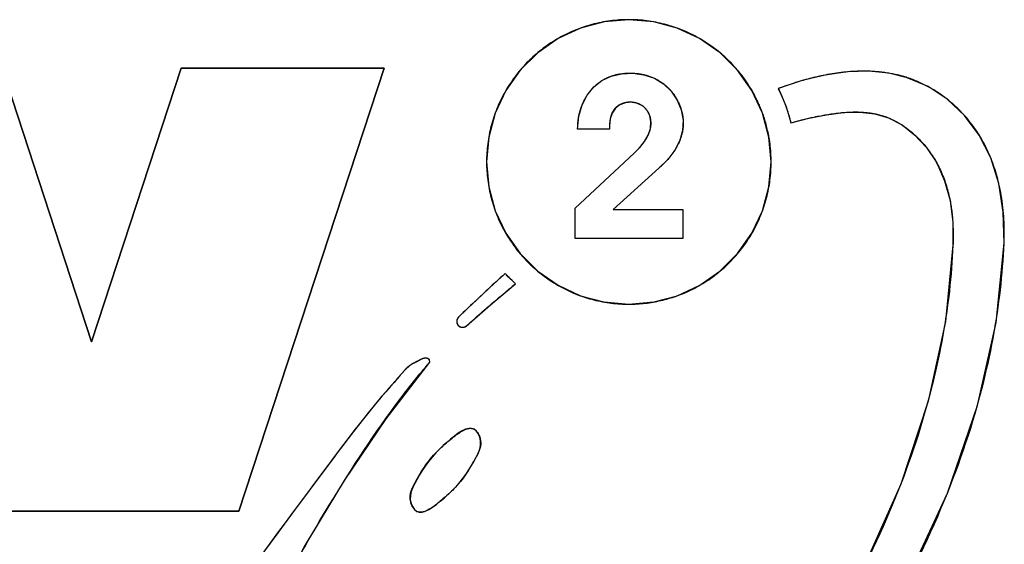
# Model space of a CAD drawing. Units: millimetres. Extents: x -680 to 1659, y -506 to 833.
# Drawn here: x 29 to 50, y 162 to 173 of the extents above; entities that cross this region are included whole.
import ezdxf

# ---------------------------------------------------------------- set-up
doc = ezdxf.new("R2010")
doc.units = ezdxf.units.MM
doc.header["$LTSCALE"] = 23.1
doc.layers.get('0').update_dxf_attribs({"linetype": 'CONTINUOUS'})
doc.layers.add('SURFACE', color=7, linetype='CONTINUOUS')

msp = doc.modelspace()

# ---------------------------------------------------------------- linework, layer by layer
at = {"color": 7, "linetype": 'Continuous'}
for p, q in [((28.467, 171.826), (30.344, 166.065)), ((30.344, 166.065), (32.232, 171.826)), ((32.232, 171.826), (36.511, 171.826)), ((36.511, 171.826), (33.449, 162.492)), ((45.306, 171.562), (45.274, 171.552)), ((41.26, 170.544), (40.588, 170.544)), ((41.26, 170.611), (41.26, 170.544)), ((40.535, 168.877), (41.777, 170.037)), ((42.301, 169.72), (41.338, 168.852)), ((42.316, 169.734), (42.301, 169.72)), ((42.331, 169.748), (42.316, 169.734)), ((42.35, 169.766), (42.331, 169.748)), ((40.535, 168.238), (40.535, 168.877)), ((41.338, 168.852), (42.803, 168.852)), ((42.803, 168.852), (42.803, 168.238)), ((42.803, 168.238), (40.535, 168.238)), ((39.077, 167.488), (39.063, 167.504)), ((39.092, 167.472), (39.077, 167.488)), ((39.106, 167.456), (39.092, 167.472)), ((39.12, 167.441), (39.106, 167.456)), ((39.135, 167.426), (39.12, 167.441)), ((39.149, 167.411), (39.135, 167.426)), ((39.164, 167.396), (39.149, 167.411)), ((38.753, 167.22), (38.694, 167.166)), ((38.906, 167.361), (38.864, 167.322)), ((39.179, 167.381), (39.164, 167.396)), ((39.193, 167.366), (39.179, 167.381)), ((39.208, 167.352), (39.193, 167.366)), ((39.222, 167.338), (39.208, 167.352)), ((39.236, 167.324), (39.222, 167.338)), ((39.25, 167.311), (39.236, 167.324)), ((39.264, 167.298), (39.25, 167.311)), ((39.278, 167.285), (39.264, 167.298)), ((38.598, 167.076), (38.537, 167.02)), ((39.065, 167.108), (39.14, 167.171)), ((38.441, 166.929), (38.382, 166.873)), ((38.735, 166.829), (38.772, 166.861)), ((38.284, 166.78), (38.227, 166.725)), ((38.406, 166.542), (38.471, 166.6)), ((37.19, 165.639), (37.183, 165.635)), ((37.198, 165.643), (37.19, 165.639)), ((37.235, 165.664), (37.198, 165.643)), ((37.45, 165.606), (37.473, 165.632)), ((37.473, 165.632), (37.466, 165.681)), ((36.83, 165.333), (36.787, 165.284)), ((36.852, 165.359), (36.83, 165.333)), ((36.787, 165.284), (36.735, 165.224)), ((36.613, 165.085), (36.553, 165.016)), ((35.657, 163.108), (35.682, 163.148)), ((33.449, 162.492), (26.738, 162.492))]:
    msp.add_line(p, q, dxfattribs=at)
for points in [[(41.667, 172.85), (41.618, 172.85), (41.569, 172.849), (41.52, 172.847), (41.471, 172.844), (41.422, 172.84), (41.373, 172.836), (41.324, 172.831), (41.275, 172.825), (41.226, 172.818), (41.178, 172.81), (41.129, 172.802), (41.081, 172.792), (41.033, 172.782), (40.985, 172.772), (40.937, 172.76), (40.889, 172.748), (40.842, 172.735), (40.795, 172.721), (40.748, 172.706), (40.701, 172.691), (40.655, 172.674)], [(42.69, 172.671), (42.645, 172.686), (42.6, 172.701), (42.555, 172.716), (42.51, 172.729), (42.464, 172.742), (42.418, 172.755), (42.372, 172.766), (42.326, 172.777), (42.28, 172.787), (42.233, 172.796), (42.186, 172.805), (42.14, 172.813), (42.093, 172.82), (42.046, 172.826), (41.999, 172.832), (41.951, 172.837), (41.904, 172.841), (41.857, 172.844), (41.81, 172.847), (41.762, 172.849), (41.715, 172.85), (41.667, 172.85)], [(40.655, 172.674), (40.616, 172.66), (40.577, 172.645), (40.539, 172.63), (40.5, 172.614), (40.455, 172.595), (40.411, 172.574), (40.366, 172.553), (40.322, 172.532), (40.279, 172.509), (40.235, 172.486), (40.192, 172.462), (40.15, 172.438), (40.108, 172.413), (40.066, 172.387), (40.025, 172.36), (39.984, 172.333), (39.944, 172.305), (39.904, 172.277), (39.864, 172.248), (39.825, 172.218), (39.787, 172.187), (39.749, 172.156)], [(43.59, 172.152), (43.552, 172.184), (43.513, 172.214), (43.474, 172.245), (43.434, 172.274), (43.394, 172.303), (43.353, 172.331), (43.312, 172.358), (43.271, 172.385), (43.229, 172.411), (43.186, 172.437), (43.144, 172.461), (43.101, 172.485), (43.057, 172.509), (43.013, 172.531), (42.969, 172.553), (42.924, 172.574), (42.879, 172.595), (42.834, 172.614), (42.798, 172.629), (42.762, 172.643), (42.726, 172.657), (42.69, 172.671)], [(39.749, 172.156), (39.714, 172.127), (39.68, 172.097), (39.646, 172.067), (39.613, 172.036), (39.58, 172.004), (39.547, 171.972), (39.513, 171.938), (39.48, 171.903), (39.447, 171.867), (39.414, 171.831), (39.383, 171.794), (39.352, 171.757), (39.321, 171.719), (39.291, 171.681), (39.262, 171.642), (39.233, 171.603), (39.205, 171.563), (39.177, 171.523), (39.151, 171.483), (39.125, 171.442), (39.099, 171.4), (39.074, 171.359)], [(44.262, 171.355), (44.237, 171.397), (44.211, 171.439), (44.185, 171.48), (44.158, 171.52), (44.131, 171.561), (44.103, 171.601), (44.074, 171.64), (44.044, 171.679), (44.014, 171.718), (43.983, 171.756), (43.952, 171.793), (43.92, 171.83), (43.888, 171.866), (43.855, 171.902), (43.821, 171.938), (43.787, 171.972), (43.755, 172.004), (43.723, 172.034), (43.69, 172.065), (43.657, 172.094), (43.624, 172.124), (43.59, 172.152)], [(46.724, 171.764), (46.676, 171.765), (46.627, 171.766), (46.579, 171.766), (46.53, 171.765), (46.482, 171.764), (46.433, 171.762), (46.384, 171.759), (46.336, 171.756), (46.287, 171.752), (46.239, 171.748), (46.19, 171.743), (46.142, 171.737), (46.094, 171.731), (46.045, 171.724), (45.997, 171.717), (45.949, 171.71), (45.9, 171.701), (45.852, 171.693), (45.804, 171.684)], [(47.146, 171.722), (47.116, 171.727), (47.087, 171.731), (47.057, 171.736), (47.028, 171.74), (46.998, 171.743), (46.968, 171.747), (46.939, 171.75), (46.909, 171.753), (46.878, 171.755), (46.847, 171.758), (46.817, 171.76), (46.786, 171.761), (46.755, 171.763), (46.724, 171.764)], [(40.93, 171.433), (40.938, 171.441), (40.947, 171.45), (40.956, 171.458), (40.965, 171.466), (40.975, 171.474), (40.984, 171.482), (40.993, 171.49), (41.003, 171.498), (41.013, 171.505), (41.022, 171.513), (41.032, 171.52), (41.042, 171.527), (41.052, 171.535), (41.062, 171.542), (41.072, 171.548), (41.082, 171.555), (41.093, 171.562)], [(41.093, 171.562), (41.103, 171.569), (41.114, 171.575), (41.125, 171.582), (41.137, 171.588), (41.148, 171.594), (41.159, 171.601), (41.17, 171.607), (41.182, 171.612), (41.193, 171.618), (41.205, 171.623), (41.216, 171.629), (41.228, 171.634), (41.24, 171.639), (41.252, 171.644), (41.261, 171.648), (41.271, 171.652), (41.281, 171.655), (41.291, 171.659)], [(41.291, 171.659), (41.309, 171.665), (41.327, 171.671), (41.346, 171.677), (41.364, 171.682), (41.382, 171.687), (41.401, 171.692), (41.42, 171.696), (41.438, 171.7), (41.457, 171.704), (41.476, 171.707), (41.495, 171.71), (41.514, 171.713), (41.533, 171.715), (41.552, 171.717), (41.571, 171.719), (41.591, 171.721), (41.61, 171.722), (41.629, 171.723), (41.648, 171.724), (41.668, 171.724), (41.687, 171.725), (41.707, 171.725), (41.727, 171.724), (41.747, 171.724)], [(41.747, 171.724), (41.767, 171.723), (41.786, 171.721), (41.806, 171.72), (41.826, 171.718), (41.845, 171.716), (41.865, 171.714), (41.884, 171.711), (41.904, 171.708), (41.923, 171.705), (41.942, 171.701), (41.961, 171.697), (41.981, 171.693), (42, 171.688), (42.019, 171.684), (42.038, 171.678), (42.056, 171.673), (42.075, 171.667), (42.094, 171.661), (42.112, 171.654), (42.131, 171.648), (42.149, 171.64), (42.167, 171.633), (42.185, 171.625), (42.204, 171.617)], [(42.204, 171.617), (42.212, 171.613), (42.22, 171.609), (42.229, 171.604), (42.237, 171.6), (42.245, 171.596), (42.254, 171.592), (42.262, 171.587), (42.27, 171.583), (42.278, 171.578), (42.286, 171.573), (42.294, 171.569), (42.302, 171.564)], [(42.302, 171.564), (42.314, 171.557), (42.325, 171.55), (42.336, 171.543), (42.347, 171.535), (42.358, 171.528), (42.369, 171.52), (42.38, 171.512), (42.391, 171.504), (42.402, 171.496), (42.412, 171.488), (42.422, 171.479), (42.433, 171.471), (42.443, 171.462), (42.453, 171.453), (42.463, 171.444), (42.473, 171.435), (42.483, 171.426), (42.493, 171.417)], [(45.355, 171.576), (45.339, 171.571), (45.306, 171.562)], [(45.804, 171.684), (45.763, 171.675), (45.722, 171.667), (45.681, 171.658), (45.64, 171.649), (45.599, 171.639), (45.558, 171.629), (45.517, 171.619), (45.477, 171.609), (45.436, 171.598), (45.396, 171.587), (45.355, 171.576)], [(47.534, 171.627), (47.509, 171.636), (47.483, 171.643), (47.458, 171.651), (47.432, 171.658), (47.406, 171.665), (47.38, 171.672), (47.355, 171.679), (47.329, 171.685), (47.303, 171.691), (47.277, 171.697), (47.251, 171.702), (47.224, 171.708), (47.198, 171.713), (47.172, 171.718), (47.146, 171.722)], [(47.986, 171.431), (47.958, 171.446), (47.931, 171.46), (47.903, 171.474), (47.876, 171.488), (47.848, 171.502), (47.82, 171.515), (47.792, 171.528), (47.764, 171.54), (47.735, 171.552), (47.707, 171.564), (47.678, 171.576), (47.65, 171.587), (47.621, 171.597), (47.592, 171.608), (47.563, 171.618), (47.534, 171.627)], [(39.074, 171.359), (39.051, 171.317), (39.028, 171.276), (39.006, 171.234), (38.984, 171.192), (38.963, 171.149), (38.943, 171.106), (38.924, 171.063), (38.905, 171.019), (38.887, 170.975), (38.869, 170.931), (38.852, 170.886), (38.836, 170.841), (38.821, 170.795), (38.806, 170.75), (38.792, 170.704), (38.779, 170.658), (38.767, 170.612), (38.755, 170.565), (38.744, 170.519), (38.734, 170.472), (38.724, 170.425), (38.716, 170.378)], [(40.788, 171.259), (40.795, 171.27), (40.803, 171.281), (40.81, 171.291), (40.817, 171.302), (40.825, 171.312), (40.833, 171.323), (40.841, 171.333), (40.849, 171.343), (40.857, 171.353), (40.865, 171.363), (40.873, 171.373), (40.882, 171.382), (40.89, 171.392), (40.899, 171.401), (40.907, 171.409), (40.914, 171.417), (40.922, 171.425), (40.93, 171.433)], [(42.493, 171.417), (42.499, 171.41), (42.505, 171.404), (42.511, 171.398), (42.517, 171.391), (42.524, 171.385), (42.53, 171.378), (42.536, 171.372), (42.541, 171.365), (42.547, 171.358), (42.553, 171.352), (42.559, 171.345)], [(44.429, 171.019), (44.418, 171.046), (44.406, 171.072), (44.394, 171.099), (44.382, 171.125), (44.37, 171.151), (44.357, 171.177), (44.344, 171.203), (44.331, 171.228), (44.318, 171.254), (44.304, 171.279), (44.29, 171.305), (44.276, 171.33), (44.262, 171.355)], [(45.274, 171.552), (45.228, 171.538), (45.181, 171.524), (45.135, 171.509), (45.089, 171.494), (45.043, 171.479), (44.998, 171.463), (44.952, 171.448), (44.907, 171.432), (44.862, 171.415), (44.816, 171.399)], [(44.816, 171.399), (44.824, 171.383), (44.832, 171.367), (44.839, 171.352), (44.847, 171.336), (44.854, 171.32), (44.861, 171.304), (44.869, 171.288)], [(48.371, 171.175), (48.346, 171.194), (48.322, 171.213), (48.297, 171.231), (48.272, 171.25), (48.247, 171.268), (48.221, 171.285), (48.196, 171.303), (48.17, 171.32), (48.144, 171.336), (48.118, 171.353), (48.092, 171.369), (48.066, 171.385), (48.039, 171.401), (48.012, 171.416), (47.986, 171.431)], [(40.683, 171.055), (40.688, 171.068), (40.693, 171.08), (40.698, 171.093), (40.704, 171.105), (40.71, 171.118), (40.715, 171.13), (40.721, 171.142), (40.727, 171.154), (40.734, 171.166), (40.74, 171.178), (40.746, 171.19), (40.753, 171.201), (40.76, 171.213), (40.767, 171.225), (40.774, 171.236), (40.781, 171.248), (40.788, 171.259)], [(42.559, 171.345), (42.571, 171.331), (42.582, 171.316), (42.594, 171.301), (42.605, 171.286), (42.616, 171.271), (42.626, 171.256), (42.637, 171.24), (42.647, 171.225), (42.657, 171.209), (42.666, 171.193), (42.676, 171.176), (42.685, 171.16), (42.694, 171.143), (42.702, 171.127), (42.71, 171.11), (42.718, 171.093), (42.726, 171.076), (42.733, 171.059), (42.74, 171.041), (42.747, 171.024), (42.753, 171.006), (42.759, 170.989), (42.765, 170.971), (42.771, 170.953)], [(44.869, 171.288), (44.876, 171.272), (44.884, 171.255), (44.891, 171.238), (44.898, 171.221), (44.905, 171.204), (44.912, 171.187), (44.919, 171.17)], [(44.919, 171.17), (44.926, 171.153), (44.933, 171.136), (44.94, 171.119), (44.946, 171.101), (44.953, 171.084), (44.96, 171.067), (44.966, 171.049)], [(49.051, 170.416), (49.028, 170.453), (49.003, 170.49), (48.979, 170.527), (48.952, 170.565), (48.925, 170.603), (48.896, 170.641), (48.868, 170.678), (48.839, 170.714), (48.809, 170.751), (48.778, 170.786), (48.747, 170.822), (48.716, 170.856), (48.683, 170.891), (48.651, 170.924), (48.617, 170.958), (48.584, 170.99), (48.549, 171.023), (48.515, 171.054), (48.479, 171.085), (48.444, 171.116), (48.407, 171.146), (48.371, 171.175)], [(40.631, 170.901), (40.635, 170.913), (40.638, 170.925), (40.641, 170.937), (40.645, 170.949), (40.649, 170.961), (40.653, 170.973), (40.657, 170.985), (40.661, 170.997), (40.665, 171.009), (40.669, 171.02), (40.673, 171.032), (40.678, 171.044), (40.683, 171.055)], [(41.387, 170.993), (41.384, 170.99), (41.381, 170.986), (41.378, 170.983), (41.375, 170.98), (41.371, 170.976), (41.367, 170.971), (41.364, 170.967), (41.36, 170.963), (41.357, 170.958), (41.353, 170.953), (41.35, 170.949), (41.347, 170.944), (41.344, 170.94), (41.341, 170.935), (41.338, 170.93), (41.335, 170.925), (41.332, 170.92), (41.329, 170.915), (41.326, 170.91), (41.323, 170.905), (41.321, 170.9), (41.318, 170.895), (41.316, 170.89), (41.313, 170.885)], [(41.477, 171.058), (41.472, 171.055), (41.468, 171.053), (41.463, 171.05), (41.458, 171.048), (41.454, 171.045), (41.449, 171.042), (41.445, 171.039), (41.44, 171.036), (41.436, 171.033), (41.432, 171.03), (41.427, 171.027), (41.423, 171.024), (41.419, 171.021), (41.415, 171.017), (41.411, 171.014), (41.407, 171.011), (41.403, 171.007), (41.399, 171.004), (41.395, 171), (41.391, 170.997), (41.387, 170.993)], [(41.726, 171.11), (41.716, 171.11), (41.706, 171.111), (41.697, 171.111), (41.688, 171.111), (41.678, 171.11), (41.669, 171.11), (41.66, 171.109), (41.651, 171.109), (41.642, 171.108), (41.633, 171.106), (41.623, 171.105), (41.614, 171.104), (41.605, 171.102), (41.596, 171.1), (41.587, 171.098), (41.578, 171.096), (41.57, 171.094), (41.561, 171.092), (41.552, 171.089), (41.543, 171.086), (41.535, 171.083), (41.526, 171.08), (41.518, 171.077), (41.509, 171.073), (41.501, 171.07), (41.493, 171.066), (41.485, 171.062), (41.477, 171.058)], [(41.966, 171.026), (41.959, 171.031), (41.951, 171.036), (41.944, 171.041), (41.937, 171.045), (41.929, 171.05), (41.921, 171.054), (41.914, 171.058), (41.906, 171.062), (41.898, 171.066), (41.89, 171.07), (41.882, 171.074), (41.874, 171.077), (41.865, 171.08), (41.857, 171.083), (41.849, 171.086), (41.84, 171.089), (41.832, 171.091), (41.823, 171.094), (41.814, 171.096), (41.806, 171.098), (41.797, 171.1), (41.788, 171.102), (41.779, 171.104), (41.77, 171.105), (41.761, 171.106), (41.753, 171.107), (41.744, 171.108), (41.735, 171.109), (41.726, 171.11)], [(42.109, 170.824), (42.106, 170.832), (42.103, 170.84), (42.1, 170.848), (42.097, 170.856), (42.093, 170.864), (42.09, 170.872), (42.086, 170.88), (42.082, 170.888), (42.078, 170.895), (42.074, 170.903), (42.07, 170.911), (42.065, 170.918), (42.061, 170.925), (42.056, 170.932), (42.051, 170.939), (42.046, 170.946), (42.041, 170.953), (42.035, 170.96), (42.03, 170.966), (42.024, 170.973), (42.019, 170.979), (42.013, 170.985), (42.007, 170.991), (42.002, 170.996), (41.996, 171.001), (41.99, 171.007), (41.984, 171.012), (41.978, 171.017), (41.972, 171.021), (41.966, 171.026)], [(42.771, 170.953), (42.775, 170.939), (42.778, 170.926), (42.782, 170.912), (42.785, 170.899), (42.789, 170.885), (42.792, 170.871), (42.794, 170.858), (42.797, 170.844), (42.799, 170.83), (42.802, 170.816), (42.804, 170.803), (42.806, 170.789), (42.807, 170.775), (42.809, 170.761), (42.81, 170.747), (42.811, 170.733), (42.812, 170.72), (42.812, 170.706), (42.813, 170.692), (42.813, 170.678), (42.813, 170.664)], [(44.591, 170.513), (44.584, 170.545), (44.576, 170.578), (44.568, 170.61), (44.559, 170.642), (44.55, 170.674), (44.541, 170.706), (44.532, 170.738), (44.522, 170.77), (44.511, 170.802), (44.501, 170.833), (44.49, 170.864), (44.478, 170.896), (44.466, 170.927), (44.454, 170.958), (44.442, 170.989), (44.429, 171.019)], [(44.966, 171.049), (44.972, 171.032), (44.978, 171.014), (44.985, 170.997), (44.991, 170.979), (44.996, 170.962), (45.002, 170.944), (45.008, 170.927)], [(40.588, 170.572), (40.589, 170.589), (40.589, 170.606), (40.59, 170.624), (40.59, 170.641), (40.591, 170.658), (40.593, 170.676), (40.594, 170.693), (40.596, 170.71), (40.598, 170.728), (40.6, 170.745), (40.603, 170.762), (40.606, 170.78), (40.609, 170.797), (40.612, 170.815), (40.615, 170.832), (40.619, 170.849), (40.623, 170.866), (40.627, 170.884), (40.631, 170.901)], [(41.276, 170.771), (41.274, 170.762), (41.273, 170.754), (41.271, 170.745), (41.27, 170.736), (41.268, 170.727), (41.267, 170.718), (41.266, 170.709), (41.265, 170.7), (41.264, 170.691), (41.263, 170.682), (41.262, 170.673), (41.262, 170.664), (41.261, 170.655), (41.261, 170.646), (41.26, 170.637), (41.26, 170.629), (41.26, 170.62), (41.26, 170.611)], [(41.313, 170.885), (41.311, 170.879), (41.308, 170.873), (41.306, 170.868), (41.303, 170.862), (41.301, 170.856), (41.299, 170.85), (41.297, 170.844), (41.295, 170.838), (41.293, 170.832), (41.291, 170.826), (41.289, 170.82), (41.287, 170.814), (41.285, 170.808), (41.284, 170.802), (41.282, 170.796), (41.281, 170.79), (41.279, 170.784), (41.278, 170.777), (41.276, 170.771)], [(42.134, 170.646), (42.135, 170.653), (42.135, 170.66), (42.135, 170.668), (42.135, 170.676), (42.135, 170.683), (42.134, 170.691), (42.134, 170.699), (42.133, 170.707), (42.133, 170.715), (42.132, 170.723), (42.131, 170.731), (42.13, 170.739), (42.128, 170.747), (42.127, 170.754), (42.126, 170.762), (42.124, 170.77), (42.122, 170.778), (42.12, 170.786), (42.118, 170.793), (42.116, 170.801), (42.114, 170.809), (42.112, 170.816), (42.109, 170.824)], [(45.008, 170.927), (45.014, 170.909), (45.019, 170.891), (45.025, 170.873), (45.03, 170.855), (45.036, 170.837), (45.041, 170.82), (45.046, 170.802)], [(45.046, 170.802), (45.051, 170.784), (45.056, 170.766), (45.061, 170.748), (45.065, 170.73), (45.07, 170.711), (45.075, 170.693), (45.079, 170.675)], [(45.079, 170.675), (45.116, 170.686), (45.154, 170.697), (45.191, 170.707), (45.229, 170.717), (45.266, 170.727), (45.304, 170.737), (45.341, 170.746), (45.379, 170.755)], [(45.379, 170.755), (45.405, 170.762), (45.432, 170.768), (45.458, 170.774), (45.484, 170.78), (45.511, 170.786), (45.537, 170.792)], [(45.537, 170.792), (45.572, 170.799), (45.607, 170.807), (45.643, 170.814), (45.678, 170.821), (45.714, 170.828), (45.742, 170.833), (45.77, 170.838), (45.798, 170.843), (45.826, 170.848)], [(45.826, 170.848), (45.861, 170.854), (45.896, 170.86), (45.932, 170.865), (45.967, 170.87), (46.003, 170.875), (46.038, 170.88), (46.074, 170.884), (46.109, 170.888), (46.145, 170.892), (46.18, 170.895), (46.216, 170.898), (46.252, 170.9), (46.287, 170.902), (46.323, 170.904), (46.358, 170.905), (46.394, 170.906), (46.429, 170.906), (46.465, 170.906), (46.5, 170.906), (46.535, 170.905)], [(46.535, 170.905), (46.562, 170.903), (46.588, 170.902), (46.614, 170.9), (46.639, 170.898), (46.665, 170.895), (46.691, 170.893), (46.717, 170.89), (46.742, 170.886), (46.768, 170.883), (46.793, 170.878), (46.819, 170.874), (46.844, 170.869), (46.869, 170.864), (46.894, 170.858), (46.919, 170.852), (46.944, 170.846), (46.969, 170.839), (46.994, 170.832), (47.018, 170.825), (47.042, 170.817), (47.067, 170.808), (47.091, 170.8), (47.115, 170.79), (47.139, 170.781)], [(47.139, 170.781), (47.157, 170.773), (47.174, 170.765), (47.192, 170.757), (47.21, 170.749), (47.227, 170.741), (47.245, 170.732), (47.262, 170.723), (47.279, 170.714), (47.297, 170.705), (47.314, 170.696), (47.331, 170.686), (47.348, 170.676), (47.364, 170.666), (47.381, 170.656), (47.398, 170.646)], [(41.997, 170.286), (42.005, 170.298), (42.013, 170.311), (42.021, 170.323), (42.029, 170.336), (42.037, 170.349), (42.044, 170.362), (42.05, 170.372), (42.055, 170.382), (42.061, 170.393), (42.066, 170.403), (42.071, 170.413), (42.076, 170.424), (42.081, 170.435), (42.085, 170.445), (42.09, 170.456), (42.094, 170.467), (42.098, 170.478), (42.102, 170.489), (42.106, 170.5), (42.11, 170.511), (42.113, 170.522), (42.116, 170.533), (42.119, 170.545), (42.122, 170.556)], [(42.122, 170.556), (42.123, 170.561), (42.124, 170.567), (42.125, 170.573), (42.126, 170.578), (42.127, 170.584), (42.128, 170.589), (42.129, 170.595), (42.13, 170.601), (42.131, 170.606), (42.131, 170.612), (42.132, 170.618), (42.133, 170.623), (42.133, 170.629), (42.134, 170.635), (42.134, 170.64), (42.134, 170.646)], [(42.8, 170.519), (42.797, 170.502), (42.794, 170.485), (42.79, 170.468), (42.786, 170.451), (42.782, 170.434), (42.777, 170.417), (42.772, 170.4), (42.767, 170.383), (42.762, 170.366), (42.756, 170.35), (42.75, 170.333), (42.744, 170.317), (42.738, 170.301), (42.731, 170.284), (42.724, 170.268), (42.717, 170.252), (42.71, 170.236), (42.702, 170.221), (42.694, 170.205), (42.686, 170.189), (42.678, 170.175), (42.67, 170.16), (42.661, 170.145)], [(42.813, 170.664), (42.813, 170.654), (42.812, 170.645), (42.812, 170.635), (42.812, 170.625), (42.811, 170.616), (42.81, 170.606), (42.81, 170.596), (42.809, 170.587), (42.808, 170.577), (42.807, 170.567), (42.806, 170.558), (42.804, 170.548), (42.803, 170.539), (42.801, 170.529), (42.8, 170.519)], [(47.398, 170.646), (47.405, 170.641), (47.412, 170.637), (47.42, 170.632), (47.427, 170.628), (47.434, 170.623), (47.441, 170.618), (47.448, 170.613)], [(47.448, 170.613), (47.466, 170.601), (47.484, 170.589), (47.501, 170.576), (47.519, 170.564), (47.536, 170.551), (47.553, 170.538), (47.57, 170.525), (47.587, 170.511), (47.604, 170.498), (47.62, 170.484), (47.637, 170.47), (47.653, 170.456), (47.67, 170.441), (47.686, 170.427)], [(38.716, 170.378), (38.708, 170.331), (38.7, 170.283), (38.694, 170.236), (38.688, 170.188), (38.683, 170.14), (38.679, 170.092), (38.675, 170.044), (38.673, 169.996), (38.671, 169.949), (38.67, 169.901), (38.669, 169.853), (38.67, 169.805), (38.671, 169.757), (38.673, 169.71), (38.675, 169.662), (38.679, 169.615), (38.683, 169.567), (38.688, 169.52), (38.693, 169.473), (38.7, 169.425), (38.707, 169.378), (38.715, 169.331)], [(44.619, 170.374), (44.616, 170.392), (44.613, 170.409), (44.61, 170.427), (44.606, 170.444), (44.603, 170.461), (44.599, 170.479), (44.595, 170.496), (44.591, 170.513)], [(44.619, 169.328), (44.627, 169.375), (44.634, 169.422), (44.64, 169.47), (44.646, 169.517), (44.651, 169.565), (44.655, 169.613), (44.659, 169.661), (44.661, 169.709), (44.663, 169.757), (44.664, 169.805), (44.665, 169.853), (44.664, 169.9), (44.663, 169.948), (44.661, 169.996), (44.659, 170.043), (44.655, 170.091), (44.651, 170.138), (44.646, 170.186), (44.641, 170.233), (44.634, 170.28), (44.627, 170.327), (44.619, 170.374)], [(47.686, 170.427), (47.712, 170.402), (47.738, 170.377), (47.764, 170.352), (47.789, 170.326), (47.814, 170.3), (47.838, 170.273), (47.862, 170.246), (47.886, 170.219), (47.909, 170.191), (47.932, 170.163), (47.954, 170.135), (47.976, 170.106), (47.997, 170.077), (48.018, 170.047), (48.039, 170.017), (48.059, 169.987), (48.079, 169.957), (48.098, 169.926), (48.117, 169.896), (48.135, 169.864), (48.152, 169.833)], [(49.463, 169.394), (49.451, 169.443), (49.439, 169.492), (49.426, 169.541), (49.412, 169.589), (49.398, 169.638), (49.383, 169.686), (49.367, 169.734), (49.351, 169.781), (49.334, 169.829), (49.317, 169.876), (49.298, 169.923), (49.279, 169.969), (49.26, 170.015), (49.239, 170.061), (49.218, 170.107), (49.197, 170.152), (49.174, 170.197), (49.151, 170.241), (49.127, 170.286), (49.103, 170.329), (49.077, 170.373), (49.051, 170.416)], [(41.777, 170.037), (41.786, 170.045), (41.794, 170.054), (41.803, 170.062), (41.812, 170.07), (41.82, 170.079), (41.829, 170.087), (41.837, 170.096), (41.846, 170.105), (41.854, 170.113), (41.862, 170.122)], [(41.862, 170.122), (41.869, 170.128), (41.875, 170.135), (41.881, 170.142), (41.887, 170.148), (41.893, 170.155), (41.899, 170.162), (41.905, 170.168), (41.911, 170.175), (41.917, 170.182)], [(41.917, 170.182), (41.923, 170.19), (41.93, 170.198), (41.936, 170.205), (41.942, 170.213), (41.949, 170.221), (41.955, 170.229), (41.961, 170.237), (41.967, 170.245), (41.973, 170.253), (41.979, 170.261), (41.985, 170.269), (41.991, 170.278), (41.997, 170.286)], [(42.661, 170.145), (42.658, 170.139), (42.654, 170.133), (42.651, 170.128), (42.647, 170.122), (42.644, 170.116), (42.64, 170.11), (42.637, 170.105), (42.633, 170.099)], [(42.511, 169.935), (42.503, 169.926), (42.496, 169.918), (42.488, 169.909), (42.481, 169.901), (42.474, 169.893), (42.466, 169.884), (42.458, 169.876), (42.451, 169.868)], [(42.633, 170.099), (42.625, 170.087), (42.617, 170.075), (42.609, 170.062), (42.6, 170.05), (42.592, 170.039), (42.583, 170.027), (42.575, 170.015), (42.566, 170.003), (42.557, 169.992), (42.548, 169.98), (42.539, 169.969), (42.529, 169.957), (42.52, 169.946), (42.511, 169.935)], [(42.451, 169.868), (42.44, 169.856), (42.429, 169.845), (42.418, 169.833), (42.406, 169.822), (42.395, 169.81), (42.384, 169.799), (42.372, 169.788), (42.361, 169.777), (42.35, 169.766)], [(48.152, 169.833), (48.165, 169.809), (48.178, 169.785), (48.196, 169.75), (48.214, 169.714), (48.231, 169.678), (48.247, 169.642), (48.263, 169.606), (48.278, 169.569), (48.293, 169.532), (48.307, 169.496), (48.321, 169.458), (48.334, 169.421), (48.346, 169.384), (48.358, 169.346), (48.369, 169.308), (48.38, 169.27), (48.39, 169.232), (48.4, 169.194), (48.409, 169.155), (48.418, 169.117), (48.426, 169.078), (48.434, 169.039)], [(38.715, 169.331), (38.723, 169.284), (38.733, 169.237), (38.743, 169.19), (38.754, 169.143), (38.766, 169.096), (38.778, 169.049), (38.792, 169.003), (38.806, 168.957), (38.82, 168.911), (38.836, 168.865), (38.852, 168.82), (38.869, 168.775), (38.886, 168.73), (38.905, 168.686), (38.923, 168.643), (38.943, 168.6), (38.962, 168.558), (38.983, 168.516), (39.004, 168.474), (39.026, 168.433), (39.049, 168.392), (39.072, 168.351)], [(44.26, 168.347), (44.283, 168.388), (44.306, 168.43), (44.328, 168.472), (44.35, 168.514), (44.371, 168.556), (44.391, 168.599), (44.41, 168.642), (44.429, 168.686), (44.448, 168.73), (44.465, 168.775), (44.482, 168.819), (44.498, 168.864), (44.513, 168.91), (44.528, 168.955), (44.542, 169.001), (44.555, 169.047), (44.568, 169.094), (44.579, 169.14), (44.59, 169.187), (44.6, 169.234), (44.61, 169.281), (44.619, 169.328)], [(49.572, 168.138), (49.575, 168.2), (49.576, 168.263), (49.577, 168.326), (49.577, 168.388), (49.576, 168.451), (49.575, 168.514), (49.573, 168.577), (49.569, 168.64), (49.565, 168.704), (49.561, 168.767), (49.555, 168.83), (49.548, 168.893), (49.541, 168.956), (49.533, 169.019), (49.523, 169.082), (49.513, 169.145), (49.502, 169.208), (49.49, 169.27), (49.477, 169.332), (49.463, 169.394)], [(48.434, 169.039), (48.44, 169.008), (48.445, 168.977), (48.451, 168.946), (48.456, 168.915), (48.46, 168.884), (48.465, 168.852), (48.469, 168.821), (48.473, 168.79), (48.476, 168.758), (48.48, 168.727), (48.483, 168.695), (48.485, 168.664), (48.488, 168.632), (48.49, 168.601)], [(48.49, 168.601), (48.493, 168.562), (48.495, 168.523), (48.496, 168.484), (48.498, 168.445), (48.499, 168.406), (48.5, 168.367), (48.5, 168.328), (48.5, 168.289), (48.5, 168.251), (48.499, 168.212), (48.498, 168.173), (48.497, 168.135), (48.495, 168.096)], [(39.072, 168.351), (39.091, 168.319), (39.11, 168.287), (39.13, 168.255), (39.15, 168.224), (39.17, 168.193), (39.191, 168.162), (39.213, 168.131), (39.234, 168.101), (39.256, 168.071), (39.279, 168.041), (39.301, 168.011), (39.324, 167.982), (39.348, 167.953), (39.372, 167.924), (39.396, 167.896), (39.42, 167.868), (39.445, 167.84)], [(43.585, 167.549), (43.62, 167.578), (43.654, 167.608), (43.688, 167.639), (43.721, 167.67), (43.754, 167.701), (43.787, 167.733), (43.821, 167.768), (43.854, 167.803), (43.887, 167.839), (43.92, 167.875), (43.951, 167.912), (43.983, 167.949), (44.013, 167.987), (44.043, 168.025), (44.072, 168.064), (44.101, 168.103), (44.129, 168.142), (44.157, 168.183), (44.184, 168.223), (44.21, 168.264), (44.235, 168.305), (44.26, 168.347)], [(48.495, 168.096), (48.489, 167.976), (48.482, 167.855), (48.475, 167.734), (48.466, 167.614), (48.455, 167.494), (48.444, 167.373), (48.432, 167.253), (48.419, 167.133), (48.405, 167.013), (48.39, 166.893), (48.374, 166.773), (48.356, 166.653)], [(49.431, 166.675), (49.448, 166.796), (49.465, 166.918), (49.48, 167.039), (49.495, 167.161), (49.508, 167.283), (49.521, 167.405), (49.532, 167.527), (49.542, 167.649), (49.551, 167.771), (49.559, 167.894), (49.566, 168.016), (49.572, 168.138)], [(39.445, 167.84), (39.462, 167.822), (39.479, 167.804), (39.496, 167.786), (39.513, 167.768), (39.53, 167.751), (39.547, 167.733), (39.566, 167.715), (39.584, 167.697), (39.603, 167.679), (39.621, 167.662), (39.64, 167.644)], [(39.64, 167.644), (39.653, 167.632), (39.666, 167.621), (39.679, 167.609), (39.692, 167.598), (39.705, 167.587), (39.718, 167.575), (39.731, 167.564), (39.744, 167.553)], [(39.063, 167.504), (39.01, 167.456), (38.958, 167.409), (38.906, 167.361)], [(39.744, 167.553), (39.78, 167.523), (39.817, 167.494), (39.854, 167.465), (39.892, 167.437), (39.93, 167.41), (39.968, 167.383), (40.007, 167.357), (40.046, 167.331), (40.085, 167.306), (40.125, 167.282), (40.166, 167.258), (40.206, 167.235), (40.247, 167.212), (40.289, 167.19), (40.33, 167.169), (40.372, 167.148), (40.415, 167.129), (40.457, 167.109), (40.5, 167.091), (40.536, 167.076), (40.571, 167.062), (40.607, 167.048), (40.643, 167.035)], [(42.681, 167.031), (42.719, 167.045), (42.758, 167.06), (42.796, 167.075), (42.834, 167.091), (42.879, 167.11), (42.924, 167.13), (42.968, 167.151), (43.012, 167.173), (43.055, 167.195), (43.099, 167.219), (43.142, 167.242), (43.184, 167.267), (43.226, 167.292), (43.268, 167.318), (43.309, 167.345), (43.35, 167.372), (43.39, 167.4), (43.43, 167.428), (43.469, 167.457), (43.508, 167.487), (43.547, 167.518), (43.585, 167.549)], [(38.864, 167.322), (38.827, 167.288), (38.79, 167.254), (38.753, 167.22)], [(39.14, 167.171), (39.186, 167.209), (39.232, 167.247), (39.278, 167.285)], [(38.537, 167.02), (38.489, 166.974), (38.441, 166.929)], [(38.694, 167.166), (38.662, 167.136), (38.598, 167.076)], [(38.772, 166.861), (38.824, 166.905), (38.877, 166.95), (38.929, 166.994)], [(38.929, 166.994), (38.975, 167.032), (39.02, 167.07), (39.065, 167.108)], [(40.643, 167.035), (40.658, 167.029), (40.673, 167.024), (40.689, 167.019), (40.704, 167.014), (40.719, 167.008), (40.734, 167.003), (40.75, 166.998)], [(40.75, 166.998), (40.794, 166.985), (40.839, 166.971), (40.884, 166.959), (40.929, 166.947), (40.974, 166.936), (41.02, 166.926), (41.065, 166.916), (41.111, 166.907), (41.157, 166.899), (41.203, 166.891), (41.249, 166.885), (41.295, 166.878), (41.341, 166.873), (41.387, 166.868), (41.434, 166.864), (41.48, 166.861), (41.527, 166.859), (41.573, 166.857), (41.62, 166.856), (41.667, 166.855)], [(41.8, 166.858), (41.842, 166.86), (41.884, 166.863), (41.926, 166.867), (41.968, 166.87), (42.01, 166.875), (42.052, 166.88), (42.093, 166.886), (42.135, 166.892), (42.176, 166.899), (42.218, 166.906), (42.259, 166.914), (42.3, 166.923), (42.341, 166.932), (42.382, 166.941), (42.423, 166.952), (42.464, 166.963), (42.504, 166.974), (42.544, 166.986), (42.584, 166.998)], [(42.584, 166.998), (42.598, 167.003), (42.612, 167.007), (42.626, 167.012), (42.64, 167.017), (42.653, 167.021), (42.667, 167.026), (42.681, 167.031)], [(38.382, 166.873), (38.333, 166.827), (38.284, 166.78)], [(38.585, 166.699), (38.622, 166.732), (38.66, 166.764), (38.697, 166.797), (38.735, 166.829)], [(41.667, 166.855), (41.683, 166.855), (41.7, 166.855), (41.717, 166.856), (41.733, 166.856), (41.75, 166.856), (41.767, 166.857), (41.784, 166.858), (41.8, 166.858)], [(38.076, 166.58), (38.074, 166.579), (38.073, 166.577), (38.071, 166.576), (38.07, 166.574), (38.069, 166.572), (38.067, 166.571), (38.066, 166.569), (38.065, 166.567), (38.064, 166.565), (38.062, 166.564), (38.061, 166.562), (38.06, 166.56), (38.059, 166.558), (38.058, 166.556), (38.057, 166.554), (38.056, 166.552), (38.055, 166.55), (38.054, 166.548), (38.053, 166.546), (38.052, 166.544), (38.051, 166.541), (38.051, 166.539), (38.05, 166.537), (38.049, 166.535), (38.048, 166.533), (38.048, 166.53), (38.047, 166.528), (38.047, 166.526), (38.046, 166.524), (38.046, 166.521), (38.045, 166.519)], [(38.227, 166.725), (38.176, 166.677), (38.126, 166.629), (38.076, 166.58)], [(38.471, 166.6), (38.509, 166.633), (38.547, 166.666), (38.585, 166.699)], [(48.356, 166.653), (48.348, 166.598), (48.34, 166.542), (48.331, 166.486), (48.322, 166.431), (48.313, 166.375), (48.303, 166.32)], [(49.364, 166.265), (49.376, 166.333), (49.388, 166.401), (49.399, 166.47), (49.41, 166.538), (49.421, 166.606), (49.431, 166.675)], [(38.045, 166.519), (38.045, 166.516), (38.044, 166.513), (38.044, 166.511), (38.043, 166.508), (38.043, 166.505), (38.043, 166.502), (38.043, 166.5), (38.042, 166.497), (38.042, 166.494), (38.042, 166.491), (38.042, 166.488), (38.042, 166.486), (38.042, 166.483), (38.043, 166.48), (38.043, 166.477), (38.043, 166.474), (38.043, 166.472), (38.044, 166.469), (38.044, 166.466), (38.045, 166.463), (38.045, 166.461), (38.046, 166.458), (38.046, 166.455), (38.047, 166.452), (38.048, 166.45), (38.049, 166.447), (38.049, 166.445), (38.05, 166.442), (38.051, 166.439)], [(38.051, 166.439), (38.052, 166.437), (38.053, 166.435), (38.054, 166.433), (38.055, 166.431), (38.056, 166.428), (38.057, 166.426), (38.058, 166.424), (38.06, 166.422), (38.061, 166.42), (38.062, 166.418), (38.063, 166.416), (38.065, 166.414), (38.066, 166.413), (38.068, 166.411), (38.069, 166.409), (38.071, 166.407), (38.072, 166.405), (38.074, 166.404), (38.075, 166.402), (38.077, 166.401), (38.079, 166.399), (38.081, 166.398), (38.082, 166.396), (38.084, 166.395), (38.086, 166.393), (38.088, 166.392), (38.09, 166.391), (38.092, 166.39), (38.094, 166.388), (38.096, 166.387), (38.098, 166.386), (38.1, 166.385), (38.102, 166.384), (38.104, 166.383)], [(38.104, 166.383), (38.107, 166.382), (38.109, 166.381), (38.112, 166.38), (38.114, 166.379), (38.117, 166.378), (38.119, 166.377), (38.122, 166.376), (38.125, 166.376), (38.127, 166.375), (38.13, 166.374), (38.133, 166.374), (38.135, 166.373), (38.138, 166.373), (38.141, 166.372), (38.144, 166.372), (38.146, 166.371), (38.149, 166.371), (38.152, 166.371), (38.155, 166.371), (38.158, 166.371), (38.16, 166.371), (38.163, 166.371), (38.166, 166.371), (38.169, 166.371), (38.171, 166.371), (38.174, 166.371), (38.177, 166.371), (38.18, 166.371), (38.182, 166.372)], [(38.182, 166.372), (38.185, 166.372), (38.187, 166.372), (38.189, 166.373), (38.192, 166.373), (38.194, 166.374), (38.196, 166.374), (38.199, 166.375), (38.201, 166.375), (38.203, 166.376), (38.205, 166.377), (38.208, 166.377), (38.21, 166.378), (38.212, 166.379), (38.214, 166.379), (38.216, 166.38), (38.218, 166.381), (38.22, 166.382), (38.222, 166.383), (38.224, 166.384), (38.226, 166.385), (38.228, 166.386), (38.23, 166.387), (38.232, 166.388), (38.234, 166.389), (38.236, 166.391), (38.237, 166.392), (38.239, 166.393), (38.241, 166.394), (38.242, 166.396), (38.244, 166.397), (38.246, 166.398)], [(38.246, 166.398), (38.286, 166.434), (38.326, 166.47), (38.366, 166.506), (38.406, 166.542)], [(48.303, 166.32), (48.282, 166.194), (48.259, 166.069), (48.235, 165.944), (48.21, 165.82), (48.184, 165.695), (48.157, 165.571), (48.129, 165.446), (48.1, 165.322), (48.07, 165.199), (48.039, 165.075), (48.007, 164.952), (47.974, 164.828)], [(49.007, 164.71), (49.043, 164.839), (49.077, 164.967), (49.111, 165.096), (49.143, 165.226), (49.175, 165.355), (49.205, 165.484), (49.234, 165.614), (49.263, 165.744), (49.29, 165.874), (49.316, 166.004), (49.341, 166.135), (49.364, 166.265)], [(37.125, 165.607), (37.118, 165.603), (37.111, 165.6), (37.104, 165.597), (37.098, 165.593), (37.091, 165.589), (37.085, 165.585), (37.078, 165.582), (37.072, 165.578), (37.066, 165.573), (37.059, 165.569), (37.053, 165.565), (37.047, 165.56), (37.041, 165.556), (37.035, 165.551), (37.029, 165.546), (37.023, 165.541), (37.017, 165.537), (37.012, 165.532), (37.006, 165.526), (37, 165.521), (36.995, 165.516), (36.989, 165.511), (36.984, 165.505), (36.978, 165.5), (36.973, 165.495), (36.967, 165.489), (36.962, 165.484)], [(37.183, 165.635), (37.175, 165.631), (37.171, 165.629), (37.168, 165.627), (37.164, 165.625), (37.16, 165.623), (37.157, 165.621), (37.153, 165.619), (37.15, 165.618), (37.146, 165.616), (37.142, 165.614), (37.139, 165.613), (37.135, 165.611), (37.125, 165.607)], [(37.268, 165.682), (37.262, 165.679), (37.257, 165.676), (37.251, 165.673), (37.246, 165.67), (37.235, 165.664)], [(37.329, 165.709), (37.326, 165.708), (37.323, 165.707), (37.319, 165.705), (37.316, 165.704), (37.312, 165.703), (37.309, 165.701), (37.306, 165.7), (37.302, 165.699), (37.299, 165.697), (37.295, 165.696), (37.292, 165.694), (37.289, 165.693), (37.285, 165.691), (37.282, 165.689), (37.278, 165.688), (37.275, 165.686), (37.272, 165.684), (37.268, 165.682)], [(37.32, 165.452), (37.346, 165.483), (37.372, 165.514), (37.398, 165.545), (37.424, 165.575), (37.45, 165.606)], [(37.384, 165.719), (37.382, 165.719), (37.379, 165.719), (37.377, 165.718), (37.375, 165.718), (37.372, 165.718), (37.37, 165.718), (37.368, 165.718), (37.365, 165.717), (37.363, 165.717), (37.361, 165.717), (37.358, 165.716), (37.356, 165.716), (37.353, 165.715), (37.351, 165.715), (37.349, 165.714), (37.346, 165.714), (37.344, 165.713), (37.341, 165.712), (37.339, 165.712), (37.337, 165.711), (37.334, 165.71), (37.332, 165.71), (37.329, 165.709)], [(37.431, 165.709), (37.429, 165.71), (37.427, 165.711), (37.425, 165.711), (37.423, 165.712), (37.421, 165.713), (37.42, 165.713), (37.418, 165.714), (37.416, 165.714), (37.414, 165.715), (37.412, 165.715), (37.41, 165.716), (37.409, 165.716), (37.407, 165.717), (37.405, 165.717), (37.403, 165.717), (37.401, 165.718), (37.399, 165.718), (37.397, 165.718), (37.395, 165.718), (37.393, 165.718), (37.392, 165.718), (37.39, 165.719), (37.388, 165.719), (37.386, 165.719), (37.384, 165.719)], [(37.466, 165.681), (37.466, 165.682), (37.465, 165.683), (37.464, 165.684), (37.463, 165.685), (37.463, 165.686), (37.462, 165.687), (37.461, 165.688), (37.46, 165.689), (37.459, 165.69), (37.458, 165.691), (37.457, 165.692), (37.456, 165.693), (37.455, 165.694), (37.454, 165.694), (37.453, 165.695), (37.452, 165.696), (37.451, 165.697), (37.45, 165.698), (37.449, 165.698), (37.448, 165.699), (37.447, 165.7), (37.446, 165.701), (37.445, 165.701), (37.444, 165.702), (37.443, 165.703), (37.442, 165.703), (37.44, 165.704), (37.439, 165.705), (37.437, 165.706), (37.435, 165.707), (37.434, 165.708), (37.432, 165.708), (37.431, 165.709)], [(36.837, 164.841), (36.889, 164.91), (36.941, 164.979), (36.994, 165.048), (37.048, 165.116), (37.101, 165.184), (37.155, 165.251), (37.21, 165.318), (37.265, 165.385), (37.32, 165.452)], [(36.962, 165.484), (36.952, 165.473), (36.942, 165.462), (36.932, 165.451), (36.922, 165.44), (36.912, 165.429), (36.902, 165.418), (36.852, 165.359)], [(36.735, 165.224), (36.674, 165.154), (36.613, 165.085)], [(36.553, 165.016), (36.448, 164.894), (36.331, 164.756), (36.216, 164.616), (36.102, 164.475), (35.989, 164.332), (35.876, 164.188), (35.765, 164.043), (35.654, 163.897), (35.544, 163.751), (35.434, 163.604), (35.324, 163.457), (34.971, 162.984), (34.619, 162.511), (34.269, 162.038)], [(35.682, 163.148), (35.728, 163.221), (35.816, 163.359), (35.904, 163.497), (35.994, 163.634), (36.084, 163.771), (36.175, 163.907), (36.266, 164.043), (36.359, 164.178), (36.452, 164.312), (36.547, 164.446), (36.642, 164.579), (36.739, 164.71), (36.837, 164.841)], [(47.974, 164.828), (47.934, 164.682), (47.892, 164.535), (47.849, 164.389), (47.805, 164.243), (47.759, 164.096), (47.712, 163.951), (47.663, 163.805), (47.613, 163.66), (47.562, 163.515), (47.51, 163.371), (47.457, 163.227), (47.402, 163.083)], [(48.378, 162.872), (48.438, 163.023), (48.496, 163.175), (48.554, 163.327), (48.61, 163.479), (48.664, 163.632), (48.718, 163.785), (48.769, 163.938), (48.82, 164.092), (48.869, 164.246), (48.916, 164.4), (48.962, 164.555), (49.007, 164.71)], [(37.185, 162.499), (37.172, 162.509), (37.159, 162.521), (37.147, 162.533), (37.136, 162.547), (37.125, 162.562), (37.115, 162.578), (37.106, 162.595), (37.098, 162.613), (37.09, 162.631), (37.083, 162.65), (37.077, 162.669), (37.071, 162.689), (37.067, 162.708), (37.064, 162.728), (37.061, 162.748), (37.059, 162.768), (37.059, 162.787), (37.06, 162.81), (37.062, 162.832), (37.065, 162.854), (37.069, 162.876), (37.075, 162.897), (37.081, 162.917), (37.089, 162.938), (37.097, 162.958), (37.106, 162.978), (37.115, 162.998), (37.124, 163.017), (37.134, 163.037), (37.145, 163.056), (37.155, 163.075), (37.182, 163.125), (37.209, 163.175), (37.237, 163.224), (37.265, 163.273), (37.294, 163.321), (37.324, 163.369), (37.355, 163.416), (37.386, 163.461), (37.417, 163.504), (37.45, 163.547), (37.484, 163.589), (37.519, 163.631), (37.554, 163.671), (37.589, 163.71), (37.625, 163.748), (37.649, 163.772), (37.672, 163.796), (37.697, 163.819), (37.721, 163.843), (37.746, 163.866), (37.772, 163.889), (37.798, 163.913), (37.826, 163.936), (37.854, 163.96), (37.883, 163.985), (37.913, 164.01), (37.943, 164.035), (37.974, 164.06), (38.005, 164.084), (38.038, 164.109), (38.07, 164.132), (38.103, 164.154), (38.123, 164.167), (38.143, 164.179), (38.162, 164.19), (38.182, 164.2), (38.202, 164.209), (38.221, 164.218), (38.24, 164.225), (38.259, 164.231), (38.278, 164.236), (38.296, 164.239)], [(38.453, 164.183), (38.465, 164.168), (38.477, 164.152), (38.489, 164.134), (38.499, 164.116), (38.508, 164.096), (38.517, 164.076), (38.524, 164.055), (38.531, 164.033), (38.536, 164.012), (38.54, 163.99), (38.543, 163.968), (38.545, 163.946), (38.546, 163.924), (38.545, 163.902), (38.543, 163.879), (38.54, 163.857), (38.535, 163.836), (38.53, 163.815), (38.523, 163.794), (38.516, 163.774), (38.508, 163.754), (38.499, 163.734), (38.49, 163.714), (38.48, 163.694), (38.47, 163.675), (38.46, 163.655), (38.45, 163.636), (38.423, 163.586), (38.396, 163.537), (38.368, 163.488), (38.34, 163.439), (38.311, 163.39), (38.281, 163.342), (38.249, 163.295), (38.219, 163.251), (38.187, 163.207), (38.154, 163.164), (38.12, 163.122), (38.086, 163.081), (38.051, 163.041), (38.016, 163.002), (37.98, 162.964), (37.956, 162.94), (37.932, 162.916), (37.908, 162.892), (37.883, 162.869), (37.858, 162.846), (37.833, 162.823), (37.806, 162.799), (37.779, 162.776), (37.751, 162.752), (37.722, 162.727), (37.692, 162.702), (37.668, 162.682), (37.644, 162.663), (37.619, 162.643), (37.594, 162.623), (37.568, 162.604), (37.542, 162.585), (37.516, 162.567), (37.49, 162.55), (37.463, 162.534), (37.437, 162.519), (37.42, 162.51), (37.402, 162.502), (37.385, 162.495), (37.368, 162.488), (37.351, 162.482), (37.335, 162.478), (37.318, 162.474), (37.302, 162.472), (37.286, 162.471), (37.271, 162.47), (37.255, 162.472), (37.24, 162.474), (37.226, 162.478), (37.212, 162.483), (37.198, 162.49), (37.185, 162.499)], [(38.296, 164.239), (38.3, 164.239), (38.304, 164.24), (38.308, 164.24), (38.311, 164.241), (38.315, 164.241), (38.319, 164.241), (38.322, 164.241), (38.326, 164.241), (38.329, 164.241), (38.333, 164.241), (38.337, 164.241), (38.34, 164.241), (38.344, 164.24), (38.347, 164.24), (38.351, 164.24), (38.354, 164.239), (38.358, 164.239), (38.361, 164.238), (38.364, 164.237), (38.368, 164.237), (38.371, 164.236), (38.374, 164.235), (38.378, 164.234), (38.381, 164.233), (38.384, 164.232), (38.388, 164.23), (38.391, 164.229), (38.394, 164.228), (38.397, 164.226), (38.4, 164.225), (38.404, 164.223), (38.407, 164.221)], [(38.407, 164.221), (38.409, 164.22), (38.411, 164.219), (38.413, 164.217), (38.416, 164.216), (38.418, 164.214), (38.42, 164.213), (38.422, 164.211), (38.424, 164.21), (38.426, 164.208), (38.428, 164.206), (38.431, 164.205), (38.433, 164.203), (38.435, 164.201), (38.437, 164.199), (38.439, 164.197), (38.441, 164.196), (38.443, 164.194), (38.445, 164.192), (38.447, 164.19), (38.449, 164.188), (38.451, 164.186), (38.453, 164.183)], [(34.966, 161.964), (35.062, 162.129), (35.159, 162.294), (35.257, 162.458), (35.356, 162.621), (35.455, 162.784), (35.556, 162.946), (35.657, 163.108)], [(47.402, 163.083), (47.342, 162.929), (47.281, 162.776), (47.218, 162.623), (47.154, 162.471), (47.089, 162.319), (47.022, 162.168), (46.954, 162.017), (46.885, 161.867), (46.814, 161.718), (46.742, 161.568), (46.669, 161.42), (46.594, 161.272)], [(47.487, 160.954), (47.569, 161.111), (47.649, 161.268), (47.728, 161.426), (47.806, 161.584), (47.883, 161.744), (47.958, 161.903), (48.031, 162.063), (48.103, 162.224), (48.174, 162.385), (48.243, 162.547), (48.311, 162.709), (48.378, 162.872)], [(34.269, 162.038), (34.129, 161.848), (33.99, 161.658), (33.851, 161.468), (33.713, 161.277), (33.575, 161.086)], [(34.704, 161.505), (34.756, 161.597), (34.808, 161.689), (34.86, 161.781), (34.913, 161.873), (34.966, 161.964)]]:
    msp.add_lwpolyline(points, dxfattribs=at)
at = {"layer": 'SURFACE', "color": 7, "linetype": 'Continuous'}
for p, q in [((30.344, 166.065), (28.467, 171.826)), ((32.232, 171.826), (30.344, 166.065)), ((36.511, 171.826), (32.232, 171.826)), ((33.449, 162.492), (36.511, 171.826)), ((41.26, 170.544), (40.583, 170.544)), ((41.26, 170.611), (41.26, 170.544)), ((40.535, 168.877), (41.777, 170.037)), ((42.301, 169.72), (41.338, 168.852)), ((40.535, 168.238), (40.535, 168.877)), ((41.338, 168.852), (42.803, 168.852)), ((42.803, 168.852), (42.803, 168.238)), ((42.803, 168.238), (40.535, 168.238)), ((37.472, 165.637), (37.466, 165.681)), ((26.738, 162.492), (33.449, 162.492))]:
    msp.add_line(p, q, dxfattribs=at)
for points in [[(41.667, 172.85), (41.144, 172.804), (40.649, 172.672), (40.176, 172.452), (39.746, 172.154), (39.376, 171.785), (39.074, 171.357), (38.852, 170.883), (38.715, 170.377), (38.67, 169.853), (38.715, 169.329), (38.852, 168.824), (39.073, 168.349), (39.376, 167.921), (39.746, 167.551), (40.175, 167.254), (40.647, 167.033), (41.142, 166.902), (41.667, 166.855)], [(41.667, 166.855), (42.192, 166.902), (42.687, 167.033), (43.159, 167.253), (43.587, 167.551), (43.958, 167.921), (44.261, 168.349), (44.482, 168.823), (44.619, 169.329), (44.664, 169.853), (44.619, 170.376), (44.482, 170.882), (44.261, 171.357), (43.958, 171.784), (43.588, 172.154), (43.158, 172.452), (42.686, 172.672), (42.191, 172.804), (41.667, 172.85)], [(47.534, 171.627), (47.141, 171.723), (46.721, 171.764), (46.272, 171.75), (45.801, 171.683), (45.317, 171.566), (44.816, 171.399)], [(40.583, 170.544), (40.615, 170.818), (40.683, 171.057), (40.791, 171.263), (40.93, 171.433), (41.098, 171.566), (41.291, 171.659), (41.514, 171.712), (41.748, 171.723), (41.983, 171.691), (42.205, 171.616), (42.398, 171.498), (42.56, 171.344), (42.686, 171.158), (42.771, 170.951), (42.809, 170.736), (42.8, 170.518)], [(49.572, 168.138), (49.555, 168.797), (49.462, 169.397), (49.291, 169.94), (49.049, 170.419), (48.736, 170.833), (48.37, 171.176), (47.971, 171.44), (47.534, 171.627)], [(44.816, 171.399), (44.871, 171.284), (44.921, 171.167), (44.967, 171.046), (45.009, 170.924), (45.046, 170.8), (45.079, 170.675)], [(41.383, 170.985), (41.313, 170.884), (41.273, 170.76), (41.26, 170.611)], [(41.777, 170.037), (41.899, 170.159), (41.997, 170.286), (42.074, 170.42), (42.122, 170.556), (42.132, 170.695), (42.109, 170.824), (42.051, 170.937), (41.965, 171.026), (41.852, 171.084), (41.725, 171.11), (41.596, 171.1), (41.477, 171.058), (41.383, 170.985)], [(45.079, 170.675), (45.459, 170.777), (45.828, 170.849), (46.191, 170.895), (46.536, 170.905), (46.85, 170.865), (47.139, 170.781)], [(47.139, 170.781), (47.424, 170.632), (47.688, 170.425), (47.937, 170.156), (48.153, 169.832), (48.319, 169.457), (48.434, 169.038), (48.492, 168.586), (48.495, 168.096)], [(42.8, 170.518), (42.739, 170.305), (42.633, 170.098), (42.487, 169.904), (42.301, 169.72)], [(48.495, 168.096), (48.34, 166.49), (47.97, 164.814), (47.395, 163.062), (46.587, 161.257), (45.522, 159.407), (44.202, 157.559), (42.622, 155.771), (40.785, 154.024)], [(41.328, 153.353), (43.267, 155.2), (44.942, 157.085), (46.351, 159.028), (47.497, 160.972), (48.377, 162.874), (49.009, 164.718), (49.409, 166.468), (49.572, 168.138)], [(39.063, 167.504), (38.898, 167.354), (38.733, 167.202), (38.569, 167.049), (38.404, 166.894), (38.24, 166.738), (38.076, 166.58)], [(39.278, 167.285), (39.241, 167.319), (39.205, 167.355), (39.169, 167.391), (39.133, 167.428), (39.098, 167.465), (39.063, 167.504)], [(38.246, 166.398), (38.412, 166.547), (38.581, 166.696), (38.752, 166.843), (38.925, 166.991), (39.1, 167.138), (39.278, 167.285)], [(38.076, 166.58), (38.056, 166.552), (38.045, 166.519), (38.043, 166.479), (38.051, 166.439), (38.073, 166.407), (38.104, 166.383), (38.143, 166.372), (38.183, 166.372), (38.216, 166.38), (38.246, 166.398)], [(32.517, 156.814), (33.246, 158.576), (34.016, 160.217), (34.827, 161.733), (35.675, 163.137), (36.556, 164.439), (37.472, 165.637)], [(37.132, 165.61), (37.045, 165.553), (36.961, 165.482), (36.881, 165.396), (36.803, 165.302), (36.721, 165.208), (36.636, 165.111), (36.549, 165.011), (36.459, 164.907), (36.367, 164.798), (36.272, 164.684), (36.174, 164.564), (36.073, 164.439), (35.97, 164.307), (35.863, 164.17), (35.753, 164.027), (35.639, 163.877), (35.522, 163.721), (35.4, 163.56), (35.275, 163.392), (35.011, 163.038)], [(37.466, 165.681), (37.45, 165.698), (37.43, 165.709), (37.408, 165.716), (37.384, 165.719), (37.357, 165.716), (37.329, 165.709), (37.299, 165.697), (37.268, 165.682), (37.235, 165.664), (37.201, 165.645), (37.167, 165.627), (37.132, 165.61)], [(38.407, 164.221), (38.355, 164.239), (38.296, 164.239), (38.228, 164.22), (38.154, 164.185), (38.074, 164.135), (37.993, 164.074), (37.912, 164.01), (37.832, 163.942), (37.756, 163.875), (37.68, 163.803), (37.601, 163.722), (37.522, 163.635), (37.445, 163.54), (37.373, 163.443), (37.311, 163.349), (37.255, 163.257), (37.204, 163.167), (37.158, 163.08), (37.113, 162.995), (37.079, 162.91), (37.063, 162.823), (37.062, 162.738), (37.081, 162.656), (37.113, 162.583), (37.151, 162.529), (37.198, 162.49)], [(37.198, 162.49), (37.25, 162.473), (37.309, 162.473), (37.377, 162.492), (37.451, 162.526), (37.53, 162.577), (37.612, 162.637), (37.693, 162.702), (37.773, 162.77), (37.849, 162.837), (37.925, 162.908), (38.004, 162.989), (38.083, 163.077), (38.159, 163.172), (38.231, 163.269), (38.293, 163.363), (38.349, 163.455), (38.401, 163.544), (38.447, 163.631), (38.491, 163.717), (38.526, 163.801), (38.542, 163.888), (38.543, 163.973), (38.524, 164.056), (38.492, 164.128), (38.454, 164.182), (38.407, 164.221)], [(35.011, 163.038), (34.872, 162.852), (34.728, 162.659), (34.58, 162.459), (34.426, 162.251), (34.267, 162.035), (34.102, 161.812), (33.932, 161.579), (33.757, 161.337), (33.575, 161.086)]]:
    msp.add_lwpolyline(points, dxfattribs=at)

doc.saveas('drawing.dxf')
